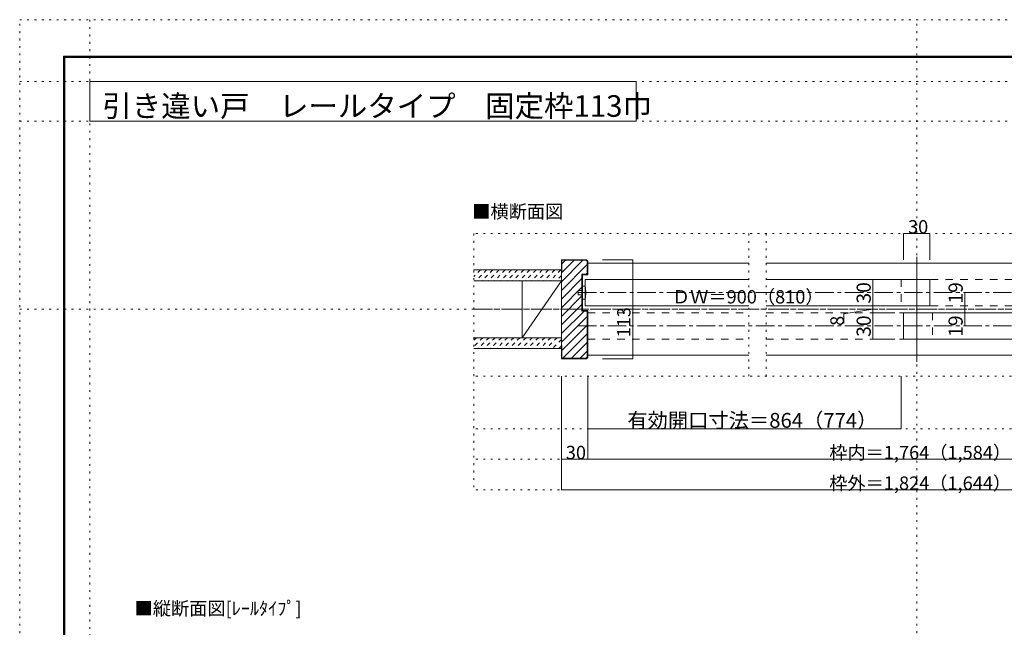
# Model space of a CAD drawing. Units: millimetres. Extents: x -6140 to 6160, y -4455 to 4425.
# Drawn here: x -6140 to 610, y 258 to 4425 of the extents above; entities that cross this region are included whole.
import ezdxf

# ---------------------------------------------------------------- set-up
doc = ezdxf.new("R2010")
doc.units = ezdxf.units.MM
doc.header["$LTSCALE"] = 30
for name, pattern in [('JWW_CENTER1', [6.773333, 4.233333, -0.846667, 0.846667, -0.846667]), ('JWW_DASHED1', [1.693333, 0.846667, -0.846667]), ('JWW_DASHED2', [3.386667, 1.693333, -1.693333]), ('JWW_HOJO', [1.693333, -1.27, 0.423333])]:
    doc.linetypes.add(name, pattern=pattern)
for name, color, linetype in [('0-0_補助線', 7, 'Continuous'), ('0-1_通り芯', 7, 'Continuous'), ('0-2_柱', 7, 'Continuous'), ('0-3_仕上げ', 7, 'Continuous'), ('0-4_枠', 7, 'Continuous'), ('0-6_扉', 7, 'Continuous'), ('0-7_金物', 7, 'Continuous'), ('0-A_文字', 7, 'Continuous'), ('0-B_寸法', 7, 'Continuous'), ('0-C_ハッチ', 7, 'Continuous'), ('F-0_補助線', 7, 'Continuous'), ('F-1_枠', 7, 'Continuous')]:
    doc.layers.add(name, color=color, linetype=linetype)

msp = doc.modelspace()

# ---------------------------------------------------------------- linework, layer by layer
at = {"layer": '0-0_補助線', "color": 120, "linetype": 'JWW_HOJO', "lineweight": 5}
for p, q in [((3046, 2958), (-3026.2, 2958)), ((-3026.2, 2958), (-3026.2, 1200)), ((-1142.1, 1980), (-1142.1, 2958)), ((-1022.1, 1980), (-1022.1, 2958)), ((3046, 1980), (-3026.2, 1980)), ((3046, 1620), (-3026.2, 1620)), ((3046, 1410), (-3026.2, 1410)), ((3046, 1200), (-3026.2, 1200))]:
    msp.add_line(p, q, dxfattribs=at)
at = {"layer": '0-1_通り芯', "color": 120, "linetype": 'JWW_CENTER1', "lineweight": 5}
for p, q in [((-2312.2, 2553), (2332, 2553)), ((-3026.2, 2439), (3046, 2439)), ((-2312.2, 2325), (2332, 2325))]:
    msp.add_line(p, q, dxfattribs=at)
at = {"layer": '0-2_柱', "color": 92, "linetype": 'Continuous', "lineweight": 13}
for p, q in [((-2696.2, 2634), (-2696.2, 2244)), ((-2426.2, 2634), (-2426.2, 2244))]:
    msp.add_line(p, q, dxfattribs=at)
at = {"layer": '0-2_柱', "color": 7, "linetype": 'Continuous', "lineweight": 9}
msp.add_line((-2426.2, 2634), (-2696.2, 2244), dxfattribs=at)
at = {"layer": '0-3_仕上げ', "color": 40, "linetype": 'Continuous', "lineweight": 15}
for p, q in [((-3026.2, 2709), (-2426.2, 2709)), ((-3026.2, 2634), (-2426.2, 2634)), ((-3026.2, 2244), (-2426.2, 2244)), ((-3026.2, 2169), (-2426.2, 2169))]:
    msp.add_line(p, q, dxfattribs=at)
at = {"layer": '0-4_枠', "color": 92, "linetype": 'Continuous', "lineweight": 13}
for p, q in [((-2254.7, 2778), (-2426.2, 2778)), ((-2426.2, 2100), (-2426.2, 2778)), ((-2255.9, 2775), (-2423.2, 2775)), ((-2423.2, 2688), (-2423.2, 2775)), ((-2255.9, 2775), (-2249.2, 2768.3)), ((-2246.2, 2769.5), (-2254.7, 2778)), ((-2249.2, 2768.3), (-2249.2, 2679)), ((-2246.2, 2769.5), (-2246.2, 2676)), ((9.9, 2799), (9.9, 2079)), ((-2423.2, 2688), (-2426.2, 2688)), ((-2285.2, 2679), (-2249.2, 2679)), ((-2285.2, 2427), (-2285.2, 2679)), ((-2282.2, 2676), (-2246.2, 2676)), ((-2282.2, 2430), (-2282.2, 2676)), ((-2285.2, 2427), (-2249.2, 2427)), ((-2282.2, 2430), (-2246.2, 2430)), ((-2249.2, 2111.5), (-2249.2, 2427)), ((-2246.2, 2108.5), (-2246.2, 2430)), ((-2423.2, 2190), (-2426.2, 2190)), ((-2423.2, 2190), (-2423.2, 2103)), ((-2254.7, 2100), (-2426.2, 2100)), ((-2257.7, 2103), (-2423.2, 2103)), ((-2249.2, 2111.5), (-2257.7, 2103)), ((-2254.7, 2100), (-2246.2, 2108.5))]:
    msp.add_line(p, q, dxfattribs=at)
at = {"layer": '0-4_枠', "color": 120, "linetype": 'Continuous', "lineweight": 5}
for p, q in [((-2246.2, 2754), (-1142.1, 2754)), ((-1022.1, 2754), (1042, 2754)), ((-2246.2, 2124), (-1142.1, 2124)), ((-1022.1, 2124), (1042, 2124))]:
    msp.add_line(p, q, dxfattribs=at)
at = {"layer": '0-6_扉', "color": 200, "linetype": 'Continuous', "lineweight": 20}
for p, q in [((-2264.2, 2463), (-2264.2, 2643)), ((-2264.2, 2643), (-1142.1, 2643)), ((-1022.1, 2643), (99.9, 2643)), ((99.9, 2643), (99.9, 2463)), ((-2264.2, 2463), (-1142.1, 2463)), ((-1022.1, 2463), (99.9, 2463)), ((-80.1, 2415), (-80.1, 2235)), ((-80.1, 2415), (1042, 2415)), ((-80.1, 2235), (1042, 2235))]:
    msp.add_line(p, q, dxfattribs=at)
at = {"layer": '0-6_扉', "color": 40, "linetype": 'JWW_DASHED2', "lineweight": 15}
for p, q in [((-98.1, 2643), (-98.1, 2463)), ((-98.1, 2643), (1042, 2643)), ((-98.1, 2463), (1042, 2463)), ((-2246.2, 2415), (-2246.2, 2235)), ((-2246.2, 2415), (-1142.1, 2415)), ((-1022.1, 2415), (117.9, 2415)), ((117.9, 2415), (117.9, 2235)), ((-2246.2, 2235), (-1142.1, 2235)), ((-1022.1, 2235), (117.9, 2235))]:
    msp.add_line(p, q, dxfattribs=at)
at = {"layer": '0-7_金物', "color": 7, "linetype": 'Continuous', "lineweight": 9}
for p, q in [((-2282.2, 2568), (-2312.2, 2568)), ((-2312.2, 2538), (-2312.2, 2568)), ((-2264.2, 2598), (-2282.2, 2598)), ((-2282.2, 2508), (-2282.2, 2598)), ((-2282.2, 2538), (-2312.2, 2538)), ((-2264.2, 2508), (-2282.2, 2508))]:
    msp.add_line(p, q, dxfattribs=at)
msp.add_arc((-2446.9, 2553), 188.2, 346.16371, 13.83632, dxfattribs=at)
at = {"layer": '0-A_文字', "color": 92, "linetype": 'Continuous', "lineweight": 13}
for p, q in [((-5660, 4000), (-5660, 3730)), ((-5660, 4000), (-1914.3, 4000)), ((-1914.3, 4000), (-1914.3, 3730)), ((-5660, 3730), (-1914.3, 3730))]:
    msp.add_line(p, q, dxfattribs=at)
at = {"layer": '0-B_寸法', "color": 120, "linetype": 'Continuous', "lineweight": 5}
for p, q in [((-80.1, 2958), (-80.1, 2778)), ((-80.1, 2958), (99.9, 2958)), ((99.9, 2958), (99.9, 2778)), ((-1937.7, 2778), (-2144.8, 2778)), ((-1937.7, 2100), (-1937.7, 2778)), ((-140.1, 2643), (-290.4, 2643)), ((-290.4, 2643), (-290.4, 2463)), ((339.9, 2553), (339.9, 2439)), ((-290.4, 2439), (-491.1, 2406.6)), ((-140.1, 2463), (-290.4, 2463)), ((-290.4, 2463), (-140.1, 2463)), ((-290.4, 2463), (-290.4, 2235)), ((339.9, 2439), (339.9, 2325)), ((-491.1, 2340.4), (-491.1, 2406.6)), ((-290.4, 2415), (-140.1, 2415)), ((-290.4, 2235), (-140.1, 2235)), ((-1937.7, 2100), (-2144.8, 2100)), ((-2426.2, 1200), (-2426.2, 1980)), ((-2246.2, 1410), (-2246.2, 1980)), ((-98.1, 1620), (-98.1, 1980)), ((-2246.2, 1620), (-98.1, 1620)), ((-2426.2, 1410), (-2246.2, 1410)), ((2266, 1410), (-2246.2, 1410)), ((-2426.2, 1200), (2446, 1200))]:
    msp.add_line(p, q, dxfattribs=at)
at = {"layer": '0-B_寸法', "color": 7, "linetype": 'Continuous', "lineweight": 9, "const_width": 3}
for points in [[(-78.6, 2958, 0.414214), (-80.1, 2959.5, 0.414214), (-81.6, 2958, 0.414214), (-80.1, 2956.5, 0.414214)], [(101.4, 2958, 0.414214), (99.9, 2959.5, 0.414214), (98.4, 2958, 0.414214), (99.9, 2956.5, 0.414214)], [(-1936.2, 2778, 0.414214), (-1937.7, 2779.5, 0.414214), (-1939.2, 2778, 0.414214), (-1937.7, 2776.5, 0.414214)], [(-288.9, 2643, 0.414214), (-290.4, 2644.5, 0.414214), (-291.9, 2643, 0.414214), (-290.4, 2641.5, 0.414214)], [(341.4, 2553, 0.414214), (339.9, 2554.5, 0.414214), (338.4, 2553, 0.414214), (339.9, 2551.5, 0.414214)], [(-288.9, 2463, 0.414214), (-290.4, 2464.5, 0.414214), (-291.9, 2463, 0.414214), (-290.4, 2461.5, 0.414214)], [(-288.9, 2463, 0.414214), (-290.4, 2464.5, 0.414214), (-291.9, 2463, 0.414214), (-290.4, 2461.5, 0.414214)], [(341.4, 2439, 0.414214), (339.9, 2440.5, 0.414214), (338.4, 2439, 0.414214), (339.9, 2437.5, 0.414214)], [(-288.9, 2415, 0.414214), (-290.4, 2416.5, 0.414214), (-291.9, 2415, 0.414214), (-290.4, 2413.5, 0.414214)], [(341.4, 2325, 0.414214), (339.9, 2326.5, 0.414214), (338.4, 2325, 0.414214), (339.9, 2323.5, 0.414214)], [(-288.9, 2235, 0.414214), (-290.4, 2236.5, 0.414214), (-291.9, 2235, 0.414214), (-290.4, 2233.5, 0.414214)], [(-1936.2, 2100, 0.414214), (-1937.7, 2101.5, 0.414214), (-1939.2, 2100, 0.414214), (-1937.7, 2098.5, 0.414214)], [(-2244.7, 1620, 0.414214), (-2246.2, 1621.5, 0.414214), (-2247.7, 1620, 0.414214), (-2246.2, 1618.5, 0.414214)], [(-96.6, 1620, 0.414214), (-98.1, 1621.5, 0.414214), (-99.6, 1620, 0.414214), (-98.1, 1618.5, 0.414214)], [(-2424.7, 1410, 0.414214), (-2426.2, 1411.5, 0.414214), (-2427.7, 1410, 0.414214), (-2426.2, 1408.5, 0.414214)], [(-2244.7, 1410, 0.414214), (-2246.2, 1411.5, 0.414214), (-2247.7, 1410, 0.414214), (-2246.2, 1408.5, 0.414214)], [(-2424.7, 1200, 0.414214), (-2426.2, 1201.5, 0.414214), (-2427.7, 1200, 0.414214), (-2426.2, 1198.5, 0.414214)]]:
    msp.add_lwpolyline(points, format="xyb", close=True, dxfattribs=at)
at = {"layer": '0-C_ハッチ', "color": 120, "linetype": 'Continuous', "lineweight": 5}
for p, q in [((-2426.2, 2628.1), (-2279.3, 2775)), ((-2423.2, 2690.5), (-2338.7, 2775)), ((-2423.2, 2749.9), (-2398.1, 2775)), ((-2426.2, 2568.7), (-2249.2, 2745.7)), ((-2426.2, 2687.5), (-2425.7, 2688)), ((-2426.2, 2509.3), (-2285.2, 2650.3)), ((-2256.5, 2679), (-2249.2, 2686.3)), ((-2426.2, 2449.9), (-2285.2, 2590.9)), ((-2426.2, 2390.5), (-2285.2, 2531.5)), ((-2426.2, 2331.1), (-2285.2, 2472.1)), ((-2426.2, 2271.7), (-2270.9, 2427)), ((-2426.2, 2212.3), (-2249.2, 2389.3)), ((-2423.2, 2155.9), (-2249.2, 2329.9)), ((-2416.7, 2103), (-2249.2, 2270.5)), ((-2357.3, 2103), (-2249.2, 2211.1)), ((-2297.9, 2103), (-2249.2, 2151.7))]:
    msp.add_line(p, q, dxfattribs=at)
at = {"layer": '0-C_ハッチ', "color": 120, "linetype": 'JWW_DASHED1', "lineweight": 5}
for p, q in [((-3023.8, 2709), (-3026.2, 2706.6)), ((-2981.4, 2709), (-3026.2, 2664.2)), ((-2939, 2709), (-3014, 2634)), ((-2896.5, 2709), (-2971.5, 2634)), ((-2854.1, 2709), (-2929.1, 2634)), ((-2811.7, 2709), (-2886.7, 2634)), ((-2769.3, 2709), (-2844.3, 2634)), ((-2726.8, 2709), (-2801.8, 2634)), ((-2684.4, 2709), (-2759.4, 2634)), ((-2642, 2709), (-2717, 2634)), ((-2599.5, 2709), (-2674.5, 2634)), ((-2557.1, 2709), (-2632.1, 2634)), ((-2514.7, 2709), (-2589.7, 2634)), ((-2472.3, 2709), (-2547.3, 2634)), ((-2429.8, 2709), (-2504.8, 2634)), ((-2426.2, 2670.2), (-2462.4, 2634)), ((-3007.6, 2244), (-3026.2, 2225.4)), ((-2965.1, 2244), (-3026.2, 2182.9)), ((-2922.7, 2244), (-2997.7, 2169)), ((-2880.3, 2244), (-2955.3, 2169)), ((-2837.9, 2244), (-2912.9, 2169)), ((-2795.4, 2244), (-2870.4, 2169)), ((-2753, 2244), (-2828, 2169)), ((-2710.6, 2244), (-2785.6, 2169)), ((-2668.2, 2244), (-2743.2, 2169)), ((-2625.7, 2244), (-2700.7, 2169)), ((-2583.3, 2244), (-2658.3, 2169)), ((-2540.9, 2244), (-2615.9, 2169)), ((-2498.4, 2244), (-2573.4, 2169)), ((-2456, 2244), (-2531, 2169)), ((-2426.2, 2231.4), (-2488.6, 2169)), ((-2426.2, 2189), (-2446.2, 2169))]:
    msp.add_line(p, q, dxfattribs=at)
at = {"layer": 'F-0_補助線', "color": 120, "linetype": 'JWW_HOJO', "lineweight": 5}
for p, q in [((-6140.1, -4455), (-6140.1, 4425)), ((-6140.1, 4425), (6159.9, 4425)), ((-5660, 4425), (-5660, -4455)), ((9.9, -4455), (9.9, 4425)), ((-6140.1, 4000), (6159.9, 4000)), ((-6140.1, 3730), (6159.9, 3730)), ((-6140.1, 2439), (6159.9, 2439))]:
    msp.add_line(p, q, dxfattribs=at)
at = {"layer": 'F-1_枠', "color": 200, "linetype": 'Continuous', "lineweight": 20}
for p, q in [((-5840.1, 4175), (-5840.1, -4205)), ((-5840.1, 4175), (5859.9, 4175)), ((-5840.1, 4170), (5859.9, 4170)), ((-5840.1, 4165), (5859.9, 4165)), ((-5835.1, 4175), (-5835.1, -4205)), ((-5830.1, 4175), (-5830.1, -4205))]:
    msp.add_line(p, q, dxfattribs=at)

# ---------------------------------------------------------------- texts
at = {"layer": '0-A_文字', "color": 92, "linetype": 'Continuous', "lineweight": 13, "insert": (-5573.7, 3759), "char_height": 147.972, "width": 3592.5, "attachment_point": 7}
msp.add_mtext('{\\fＭＳ ゴシック|b0|i0|c128|p49;引き違い戸\u3000レールタイプ\u3000固定枠113巾}', dxfattribs=at)
at = {"layer": '0-A_文字', "color": 7, "linetype": 'Continuous', "lineweight": 9, "char_height": 91.44, "attachment_point": 7}
for s, insert, width in [('{\\fＭＳ ゴシック|b0|i0|c128|p49;■横断面図}', (-3037.2, 3063.7), 600), ('{\\fＭＳ ゴシック|b0|i0|c128|p49;■縦断面図[ﾚｰﾙﾀｲﾌﾟ]}', (-5352.3, 341.6), 1140)]:
    msp.add_mtext(s, dxfattribs=dict(at, insert=insert, width=width))
at = {"layer": '0-B_寸法', "color": 7, "linetype": 'Continuous', "lineweight": 211, "attachment_point": 7}
for s, insert, char_height, width in [('{\\fＭＳ ゴシック|b0|i0|c128|p49;30}', (-50.1, 2958.7), 91.44, 120), ('{\\fＭＳ ゴシック|b0|i0|c128|p49;ＤＷ＝900（810）}', (-1668.2, 2478.7), 91.44, 960), ('{\\fＭＳ ゴシック|b0|i0|c128|p49;有効開口寸法＝864（774）}', (-1974.6, 1626), 101.918, 1605), ('{\\fＭＳ ゴシック|b0|i0|c128|p49;30}', (-2396.2, 1410.7), 91.44, 120), ('{\\fＭＳ ゴシック|b0|i0|c128|p49;枠内＝1,764（1,584）}', (-590.1, 1410.7), 91.44, 1200), ('{\\fＭＳ ゴシック|b0|i0|c128|p49;枠外＝1,824（1,644）}', (-590.1, 1200.7), 91.44, 1200)]:
    msp.add_mtext(s, dxfattribs=dict(at, insert=insert, char_height=char_height, width=width))
at = {"layer": '0-B_寸法', "color": 7, "linetype": 'Continuous', "lineweight": 0, "attachment_point": 7, "rotation": 90}
for s, insert, char_height, width in [('{\\fＭＳ ゴシック|b0|i0|c128|p49;30}', (-305.4, 2477.8), 97.155, 127.5), ('{\\fＭＳ ゴシック|b0|i0|c128|p49;113}', (-1952.7, 2246.1), 91.44, 180)]:
    msp.add_mtext(s, dxfattribs=dict(at, insert=insert, char_height=char_height, width=width))
at = {"layer": '0-B_寸法', "color": 7, "linetype": 'Continuous', "lineweight": 211, "attachment_point": 7, "rotation": 90}
for s, insert, char_height, width in [('{\\fＭＳ ゴシック|b0|i0|c128|p49;19}', (324.9, 2477.8), 97.155, 127.5), ('{\\fＭＳ ゴシック|b0|i0|c128|p49;8}', (-491.1, 2325.1), 91.44, 60), ('{\\fＭＳ ゴシック|b0|i0|c128|p49;30}', (-305.4, 2249.8), 97.155, 127.5), ('{\\fＭＳ ゴシック|b0|i0|c128|p49;19}', (324.9, 2249.8), 97.155, 127.5)]:
    msp.add_mtext(s, dxfattribs=dict(at, insert=insert, char_height=char_height, width=width))

doc.saveas('drawing.dxf')
